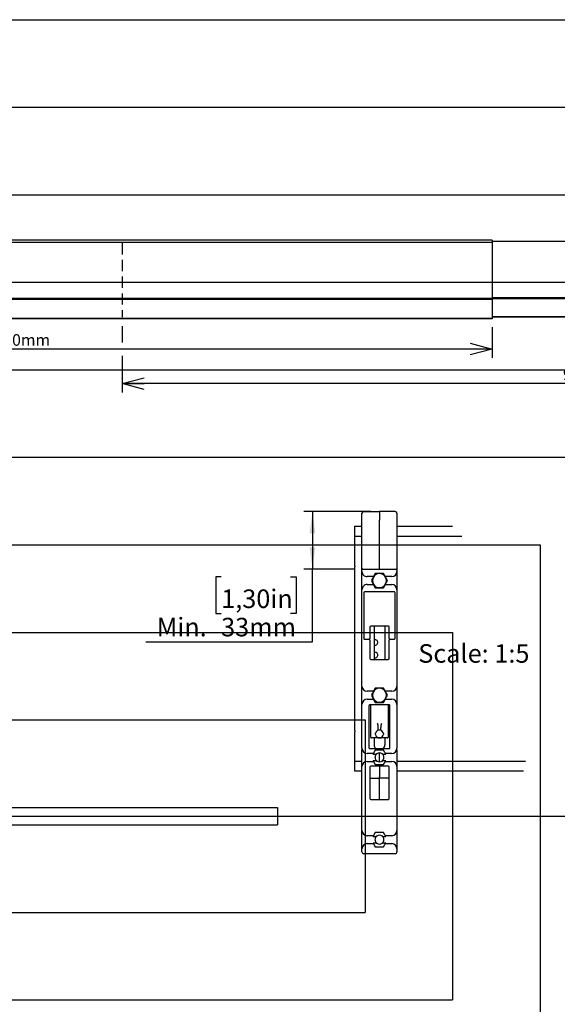
# Model space of a CAD drawing. Extents: x 0 to 2970, y 0 to 2100.
# Drawn here: x 1635 to 2250, y 835 to 1960 of the extents above; entities that cross this region are included whole.
import ezdxf

# ---------------------------------------------------------------- set-up
doc = ezdxf.new("R2010")
doc.units = 0
doc.header["$LTSCALE"] = 10
doc.linetypes.add('HIDDEN', pattern=[1.905, 1.27, -0.635])
doc.layers.get('0').update_dxf_attribs({"linetype": 'CONTINUOUS'})
doc.layers.add('DOLD_REFERENS_RAM___LINJER', color=1, linetype='CONTINUOUS')
doc.layers.add('LJUSGRÅ', color=9, linetype='CONTINUOUS')
doc.styles.add('SLDTEXTSTYLE0', font='TXT', dxfattribs={"width": 0.7})
doc.dimstyles.new('SLDDIMSTYLE3', dxfattribs={"dimtxt": 15.875, "dimasz": 25, "dimexe": 0, "dimexo": 0.0625, "dimgap": 3.96875, "dimtad": 0, "dimtih": 1, "dimtoh": 1, "dimdec": 0, "dimrnd": 1e-09, "dimzin": 12, "dimtxsty": 'SLDTEXTSTYLE0', "dimblk1": 'OPEN30', "dimblk2": 'OPEN30', "dimsah": 1, "dimcen": 0.09, "dimazin": 3, "dimtfac": 1, "dimtofl": 0, "dimtmove": 0, "dimatfit": 3, "dimtolj": 1, "dimtzin": 12})
doc.dimstyles.new('SLDDIMSTYLE4', dxfattribs={"dimtxt": 25.4, "dimasz": 25, "dimexe": 0, "dimexo": 0.0625, "dimgap": 6.35, "dimtad": 0, "dimtih": 1, "dimtoh": 1, "dimdec": 0, "dimlfac": 0.5, "dimrnd": 1e-09, "dimzin": 12, "dimtxsty": 'SLDTEXTSTYLE0', "dimsah": 1, "dimcen": 0.09, "dimazin": 3, "dimtfac": 1, "dimtofl": 0, "dimtmove": 0, "dimatfit": 3, "dimtolj": 1, "dimtzin": 12})

# ---------------------------------------------------------------- blocks, each defined once
blk = doc.blocks.new('_OPEN30')
at = {"color": 0, "linetype": 'BYBLOCK'}
for p, q in [((-1, 0.267949), (0, 0)), ((0, 0), (-1, -0.267949)), ((0, 0), (-1, 0))]:
    blk.add_line(p, q, dxfattribs=at)
blk = doc.blocks.new('_D_5')
at = {"color": 7, "linetype": 'CONTINUOUS'}
for p, q in [((1752.5, 1610), (1752.5, 1591.3)), ((2682.5, 1610.5), (2682.5, 1534.2)), ((1752.5, 1576), (1752.5, 1534.2)), ((2682.5, 1544.2), (1752.5, 1544.2))]:
    blk.add_line(p, q, dxfattribs=at)
at = {"color": 7, "linetype": 'CONTINUOUS', "xscale": 25, "yscale": 25, "rotation": 180.0000000000004}
blk.add_blockref('_OPEN30', (1752.5, 1544.2), dxfattribs=at)
at = {"color": 7, "linetype": 'CONTINUOUS', "xscale": 25, "yscale": 25}
blk.add_blockref('_OPEN30', (2682.5, 1544.2), dxfattribs=at)
at = {"color": 7, "linetype": 'CONTINUOUS', "insert": (2256.1, 1561.3), "char_height": 13.23, "attachment_point": 1, "style": 'SLDTEXTSTYLE0'}
blk.add_mtext('930mm', dxfattribs=at)
blk = doc.blocks.new('_D_10')
at = {"color": 7, "linetype": 'CONTINUOUS'}
for p, q in [((1245.2, 1608.8), (1245.2, 1573.6)), ((2175.2, 1608.8), (2175.2, 1573.6)), ((2175.2, 1583.6), (1245.2, 1583.6))]:
    blk.add_line(p, q, dxfattribs=at)
at = {"color": 7, "linetype": 'CONTINUOUS', "xscale": 25, "yscale": 25}
for p, rotation in [((1245.2, 1583.6, -37), 179.9999999999998), ((2175.2, 1583.6, -37), 359.9999999999998)]:
    blk.add_blockref('_OPEN30', p, dxfattribs=dict(at, rotation=rotation))
at = {"color": 7, "linetype": 'CONTINUOUS', "insert": (1606.8, 1600.7), "char_height": 13.23, "attachment_point": 1, "style": 'SLDTEXTSTYLE0'}
blk.add_mtext('930mm', dxfattribs=at)
blk = doc.blocks.new('_D_22')
at = {"color": 7, "linetype": 'CONTINUOUS'}
for p, q in [((2036.5, 1398.2), (1959.9, 1398.2)), ((1969.9, 1398.2), (1969.9, 1332.1)), ((2017.5, 1332.1), (1959.9, 1332.1)), ((1969.9, 1249.3), (1969.9, 1332.1)), ((1865.7, 1323.3), (1859.5, 1323.3)), ((1859.5, 1323.3), (1859.5, 1281.7)), ((1945, 1323.3), (1951.2, 1323.3)), ((1951.2, 1323.3), (1951.2, 1281.7)), ((1859.5, 1281.7), (1865.7, 1281.7)), ((1951.2, 1281.7), (1945, 1281.7)), ((1779.7, 1249.3), (1969.9, 1249.3))]:
    blk.add_line(p, q, dxfattribs=at)
for points in [[(1969.9, 1398.2), (1966.8, 1373.2), (1973, 1373.2)], [(1969.9, 1332.1), (1973, 1357.1), (1966.8, 1357.1)]]:
    blk.add_solid(points, dxfattribs=at)
at = {"color": 7, "linetype": 'CONTINUOUS', "char_height": 21.17, "attachment_point": 1, "style": 'SLDTEXTSTYLE0'}
for s, insert in [('1,30in', (1865.7, 1309)), ('Min.', (1792.1, 1276.6)), ('33mm', (1865.6, 1276.6))]:
    blk.add_mtext(s, dxfattribs=dict(at, insert=insert))

msp = doc.modelspace()

# ---------------------------------------------------------------- linework, layer by layer
at = {"color": 7, "linetype": 'CONTINUOUS'}
for p, q in [((2175.162161, 1708.246454), (1269.162161, 1708.246454)), ((2175.162161, 1708.246454), (2175.162161, 1705.446454)), ((2658.549581, 1706.496454), (2175.162161, 1706.496454)), ((2175.162161, 1705.446454), (2175.162161, 1641.492039)), ((2175.162161, 1641.492039), (1245.162161, 1641.492039)), ((2175.162161, 1640.219247), (1245.162161, 1640.219247)), ((2175.162161, 1641.492039), (2175.162161, 1640.219247)), ((2175.162161, 1640.219247), (2175.162161, 1618.773662)), ((2589.239326, 1619.996454), (2175.162161, 1619.996454)), ((2175.162161, 1618.773662), (1336.546488, 1618.773662)), ((2175.162161, 1618.246454), (1337.665534, 1618.246454)), ((2175.162161, 1618.773662), (2175.162161, 1618.246454)), ((2026.468014, 1329.528584), (2026.468014, 1331.128581)), ((2026.468014, 1308.728575), (2026.468014, 1329.528584)), ((2027.468061, 1332.128583), (2065.468048, 1332.128583)), ((2066.468095, 1331.128581), (2066.468095, 1329.528584)), ((2066.468095, 1329.528584), (2066.468095, 1308.728575)), ((2039.597606, 1323.628574), (2032.368039, 1323.628574)), ((2039.197182, 1322.935148), (2039.42821, 1322.935148)), ((2041.733717, 1327.328577), (2040.174937, 1324.628576)), ((2051.202273, 1327.328577), (2041.733717, 1327.328577)), ((2046.467995, 1327.128573), (2041.849231, 1327.128573)), ((2051.086878, 1327.128573), (2046.467995, 1327.128573)), ((2052.761173, 1324.628576), (2051.202273, 1327.328577)), ((2060.56807, 1323.628574), (2053.338503, 1323.628574)), ((2053.5079, 1322.935148), (2053.738808, 1322.935148)), ((2026.468014, 1198.628577), (2026.468014, 1308.728575)), ((2028.467988, 1305.128573), (2028.467988, 1253.12858)), ((2063.468074, 1306.128575), (2029.468035, 1306.128575)), ((2032.368039, 1314.628585), (2039.597606, 1314.628585)), ((2039.42821, 1315.322011), (2039.197182, 1315.322011)), ((2040.174937, 1313.628583), (2041.733717, 1310.928582)), ((2041.733717, 1310.928582), (2051.202273, 1310.928582)), ((2041.849231, 1311.128585), (2046.467995, 1311.128585)), ((2046.467995, 1311.128585), (2051.086878, 1311.128585)), ((2051.202273, 1310.928582), (2052.761173, 1313.628583)), ((2053.338503, 1314.628585), (2060.56807, 1314.628585)), ((2053.738808, 1315.322011), (2053.5079, 1315.322011)), ((2064.468002, 1253.12858), (2064.468002, 1305.128573)), ((2066.468095, 1308.728575), (2066.468095, 1198.628577)), ((2035.468077, 1266.128576), (2035.468077, 1253.12858)), ((2056.467985, 1267.128578), (2036.468005, 1267.128578)), ((2057.468032, 1253.12858), (2057.468032, 1266.128576)), ((2029.468035, 1252.128578), (2034.46803, 1252.128578)), ((2035.468077, 1251.128576), (2035.468077, 1253.12858)), ((2035.468077, 1251.128576), (2035.468077, 1230.128578)), ((2057.468032, 1253.12858), (2057.468032, 1251.128576)), ((2057.468032, 1230.128578), (2057.468032, 1251.128576)), ((2058.468079, 1252.128578), (2063.468074, 1252.128578)), ((2036.468005, 1229.128576), (2056.467985, 1229.128576)), ((2026.468014, 1198.383509), (2026.468014, 1198.628577)), ((2026.468014, 1177.628578), (2026.468014, 1197.313177)), ((2039.597606, 1192.628576), (2032.468056, 1192.628576)), ((2041.733717, 1196.328579), (2040.174937, 1193.628578)), ((2051.202273, 1196.328579), (2041.733717, 1196.328579)), ((2046.467995, 1196.12858), (2041.849231, 1196.12858)), ((2051.086878, 1196.12858), (2046.467995, 1196.12858)), ((2052.761173, 1193.628578), (2051.202273, 1196.328579)), ((2060.468053, 1192.628576), (2053.338503, 1192.628576)), ((2066.466545, 1198.280177), (2066.468095, 1198.383509)), ((2066.468095, 1198.628577), (2066.468095, 1198.383509)), ((2066.468095, 1197.313177), (2066.468095, 1177.628578)), ((2032.468056, 1183.628577), (2039.597606, 1183.628577)), ((2039.197182, 1191.935151), (2039.42821, 1191.935151)), ((2039.42821, 1184.322006), (2039.197182, 1184.322006)), ((2040.174937, 1182.628578), (2041.733717, 1179.928577)), ((2051.202273, 1179.928577), (2052.761173, 1182.628578)), ((2053.338503, 1183.628577), (2060.468053, 1183.628577)), ((2053.5079, 1191.935151), (2053.738808, 1191.935151)), ((2053.738808, 1184.322006), (2053.5079, 1184.322006)), ((2026.468014, 1127.628579), (2026.468014, 1177.628578)), ((2034.46803, 1176.128578), (2034.46803, 1128.128578)), ((2057.468032, 1177.128578), (2035.468077, 1177.128578)), ((2036.468005, 1148.242417), (2036.468005, 1176.128578)), ((2041.733717, 1179.928577), (2051.202273, 1179.928577)), ((2041.849231, 1180.128577), (2046.467995, 1180.128577)), ((2046.467995, 1180.128577), (2051.086878, 1180.128577)), ((2056.467985, 1176.128578), (2056.467985, 1148.242417)), ((2058.468079, 1128.128578), (2058.468079, 1176.128578)), ((2066.468095, 1177.628578), (2066.468095, 1127.628579)), ((2036.468005, 1140.328578), (2036.468005, 1148.242417)), ((2044.968104, 1148.071219), (2044.968104, 1151.289796)), ((2047.968006, 1148.071219), (2047.968006, 1151.289796)), ((2056.467985, 1148.242417), (2056.467985, 1140.328578)), ((2043.639635, 1139.328578), (2037.468051, 1139.328578)), ((2046.467995, 1139.328578), (2043.639635, 1139.328578)), ((2049.296474, 1139.328578), (2046.467995, 1139.328578)), ((2055.468058, 1139.328578), (2049.296474, 1139.328578)), ((2026.468014, 1127.48813), (2026.468014, 1127.628579)), ((2026.468014, 1109.128578), (2026.468014, 1125.811719)), ((2026.468014, 1125.811719), (2026.468014, 1125.774192)), ((2035.468077, 1127.128578), (2057.468032, 1127.128578)), ((2041.733717, 1125.328579), (2040.174937, 1122.628578)), ((2051.202273, 1125.328579), (2041.733717, 1125.328579)), ((2052.761173, 1122.628578), (2051.202273, 1125.328579)), ((2066.468095, 1127.628579), (2066.468095, 1127.48813)), ((2066.468095, 1125.811719), (2066.468095, 1109.128578)), ((2066.468095, 1125.774192), (2066.468095, 1125.811719)), ((2039.597606, 1121.628578), (2032.468056, 1121.628578)), ((2039.197182, 1120.935152), (2042.522883, 1120.935152)), ((2050.413226, 1120.935152), (2053.738808, 1120.935152)), ((2060.468053, 1121.628578), (2053.338503, 1121.628578)), ((2026.468014, 1109.128578), (2026.468014, 1109.129614)), ((2026.473855, 1106.922558), (2026.468014, 1106.645311)), ((2026.468014, 1106.628577), (2026.468014, 1106.645311)), ((2026.468014, 1033.628574), (2026.468014, 1106.628577)), ((2032.468056, 1112.628578), (2039.597606, 1112.628578)), ((2035.468077, 1106.12858), (2035.468077, 1070.128581)), ((2056.467985, 1107.128578), (2036.468005, 1107.128578)), ((2042.522883, 1113.322004), (2039.197182, 1113.322004)), ((2040.174937, 1111.62858), (2041.733717, 1108.928579)), ((2041.733717, 1108.928579), (2051.202273, 1108.928579)), ((2053.738808, 1113.322004), (2050.413226, 1113.322004)), ((2051.202273, 1108.928579), (2052.761173, 1111.62858)), ((2053.338503, 1112.628578), (2060.468053, 1112.628578)), ((2057.468032, 1070.128581), (2057.468032, 1106.12858)), ((2066.468095, 1106.645311), (2066.462254, 1106.922558)), ((2066.468095, 1109.129614), (2066.468095, 1109.128578)), ((2066.468095, 1106.645311), (2066.468095, 1106.628577)), ((2066.468095, 1106.628577), (2066.468095, 1033.628574)), ((2036.468005, 1069.128579), (2056.467985, 1069.128579)), ((2026.468014, 1012.628584), (2026.468014, 1033.628574)), ((2039.597606, 1027.628577), (2032.468056, 1027.628577)), ((2039.197182, 1026.935152), (2042.522883, 1026.935152)), ((2041.733717, 1031.32858), (2040.174937, 1028.628579)), ((2051.202273, 1031.32858), (2041.733717, 1031.32858)), ((2050.413226, 1026.935152), (2053.738808, 1026.935152)), ((2052.761173, 1028.628579), (2051.202273, 1031.32858)), ((2060.468053, 1027.628577), (2053.338503, 1027.628577)), ((2066.468095, 1033.628574), (2066.468095, 1012.628584)), ((2026.468014, 1009.128584), (2026.468014, 1012.628584)), ((2032.468056, 1018.628581), (2039.597606, 1018.628581)), ((2042.522883, 1019.322007), (2039.197182, 1019.322007)), ((2040.174937, 1017.628579), (2041.733717, 1014.928578)), ((2041.733717, 1014.928578), (2051.202273, 1014.928578)), ((2053.738808, 1019.322007), (2050.413226, 1019.322007)), ((2051.202273, 1014.928578), (2052.761173, 1017.628579)), ((2053.338503, 1018.628581), (2060.468053, 1018.628581)), ((2066.468095, 1012.628584), (2066.468095, 1009.128584)), ((2064.468002, 1007.12858), (2028.467988, 1007.12858))]:
    msp.add_line(p, q, dxfattribs=at)
at = {"color": 8, "linetype": 'CONTINUOUS'}
for p, q in [((2175.162161, 1705.446454), (1269.162161, 1705.446454)), ((2682.549581, 1642.216913), (2175.162161, 1642.216913)), ((2682.549581, 1640.94412), (2175.162161, 1640.94412)), ((2590.358371, 1620.523662), (2175.162161, 1620.523662))]:
    msp.add_line(p, q, dxfattribs=at)
at = {"color": 9, "linetype": 'HIDDEN'}
msp.add_line((1752.549581, 1704.496454), (1752.549581, 1619.996454), dxfattribs=at)
at = {"color": 7, "linetype": 'CONTINUOUS', "flags": 128}
for points in [[(2037.230467, 1319.128572), (2037.790036, 1318.159326), (2038.653468, 1316.663845), (2039.53979, 1315.128579)], [(2039.197182, 1322.935148), (2039.417004, 1323.315828), (2039.552068, 1323.549702), (2039.597606, 1323.628574)], [(2041.849231, 1327.128573), (2040.717816, 1325.168862), (2039.53979, 1323.12858)], [(2040.174937, 1324.628576), (2040.074682, 1324.454932), (2039.977407, 1324.286564), (2039.886212, 1324.128582), (2039.803838, 1323.985784), (2039.73267, 1323.862537), (2039.674973, 1323.76255), (2039.632415, 1323.688879), (2039.606308, 1323.643773), (2039.597606, 1323.628574)], [(2053.396201, 1323.12858), (2052.521324, 1324.643954), (2051.646447, 1326.159327), (2051.086878, 1327.128573)], [(2053.338503, 1323.628574), (2053.327417, 1323.647796), (2053.294515, 1323.704704), (2053.241228, 1323.797106), (2053.169464, 1323.921471), (2053.081965, 1324.073001), (2052.982067, 1324.245899), (2052.873825, 1324.43349), (2052.761173, 1324.628576)], [(2053.338503, 1323.628574), (2053.384041, 1323.549702), (2053.519105, 1323.315828), (2053.738808, 1322.935148)], [(2055.705642, 1319.128572), (2054.867243, 1320.580794), (2054.005241, 1322.073742), (2053.396201, 1323.12858)], [(2053.396201, 1315.128579), (2053.560352, 1315.412848), (2054.634666, 1317.273645), (2055.705642, 1319.128572)], [(2039.597606, 1314.628585), (2039.552068, 1314.707457), (2039.417004, 1314.941331), (2039.197182, 1315.322011)], [(2039.53979, 1315.128579), (2040.14883, 1314.073755), (2041.002726, 1312.594785), (2041.849231, 1311.128585)], [(2039.597606, 1314.628585), (2039.608693, 1314.609363), (2039.641475, 1314.552455), (2039.694881, 1314.460053), (2039.766645, 1314.335688), (2039.854144, 1314.184143), (2039.954042, 1314.01126), (2040.062284, 1313.823669), (2040.174937, 1313.628583)], [(2051.086878, 1311.128585), (2052.218294, 1313.088297), (2053.396201, 1315.128579)], [(2052.761173, 1313.628583), (2052.873825, 1313.823669), (2052.982067, 1314.01126), (2053.081965, 1314.184143), (2053.169464, 1314.335688), (2053.241228, 1314.460053), (2053.294515, 1314.552455), (2053.327417, 1314.609363), (2053.338503, 1314.628585)], [(2053.738808, 1315.322011), (2053.519105, 1314.941331), (2053.384041, 1314.707457), (2053.338503, 1314.628585)], [(2039.197182, 1191.935151), (2039.417004, 1192.315823), (2039.552068, 1192.549697), (2039.597606, 1192.628576)], [(2041.849231, 1196.12858), (2040.717816, 1194.168865), (2039.53979, 1192.128579)], [(2040.174937, 1193.628578), (2040.074682, 1193.454931), (2039.977407, 1193.286559), (2039.886212, 1193.128577), (2039.803838, 1192.985791), (2039.73267, 1192.862532), (2039.674973, 1192.762553), (2039.632415, 1192.688885), (2039.606308, 1192.643772), (2039.597606, 1192.628576)], [(2053.396201, 1192.128579), (2052.521324, 1193.643953), (2051.646447, 1195.159322), (2051.086878, 1196.12858)], [(2053.338503, 1192.628576), (2053.327417, 1192.647791), (2053.294515, 1192.704699), (2053.241228, 1192.797108), (2053.169464, 1192.92147), (2053.081965, 1193.073007), (2052.982067, 1193.245894), (2052.873825, 1193.433489), (2052.761173, 1193.628578)], [(2053.338503, 1192.628576), (2053.384041, 1192.549697), (2053.519105, 1192.315823), (2053.738808, 1191.935151)], [(2037.230467, 1188.128578), (2037.790036, 1187.159325), (2038.653468, 1185.663841), (2039.53979, 1184.128578)], [(2039.597606, 1183.628577), (2039.552068, 1183.70746), (2039.417004, 1183.941333), (2039.197182, 1184.322006)], [(2039.53979, 1184.128578), (2040.14883, 1183.073747), (2041.002726, 1181.594792), (2041.849231, 1180.128577)], [(2051.086878, 1180.128577), (2052.218294, 1182.088292), (2053.396201, 1184.128578)], [(2052.761173, 1182.628578), (2052.873825, 1182.823668), (2052.982067, 1183.011263), (2053.081965, 1183.18415), (2053.169464, 1183.335683), (2053.241228, 1183.460048), (2053.294515, 1183.552458), (2053.327417, 1183.609362), (2053.338503, 1183.628577)], [(2053.738808, 1184.322006), (2053.519105, 1183.941333), (2053.384041, 1183.70746), (2053.338503, 1183.628577)], [(2055.705642, 1188.128578), (2054.867243, 1189.580797), (2054.005241, 1191.073748), (2053.396201, 1192.128579)], [(2053.396201, 1184.128578), (2053.560352, 1184.412855), (2054.634666, 1186.273645), (2055.705642, 1188.128578)], [(2039.197182, 1120.935152), (2039.417004, 1121.315823), (2039.552068, 1121.549698), (2039.597606, 1121.628578)], [(2040.174937, 1122.628578), (2040.074682, 1122.454929), (2039.977407, 1122.286557), (2039.886212, 1122.128579), (2039.803838, 1121.98579), (2039.73267, 1121.862533), (2039.674973, 1121.762552), (2039.632415, 1121.688885), (2039.606308, 1121.643769), (2039.597606, 1121.628578)], [(2053.338503, 1121.628578), (2053.327417, 1121.647793), (2053.294515, 1121.704698), (2053.241228, 1121.797108), (2053.169464, 1121.921471), (2053.081965, 1122.073009), (2052.982067, 1122.245896), (2052.873825, 1122.433488), (2052.761173, 1122.628578)], [(2053.338503, 1121.628578), (2053.384041, 1121.549698), (2053.519105, 1121.315823), (2053.738808, 1120.935152)], [(2039.597606, 1112.628578), (2039.552068, 1112.707457), (2039.417004, 1112.941335), (2039.197182, 1113.322004)], [(2039.597606, 1112.628578), (2039.606308, 1112.613386), (2039.632415, 1112.568269), (2039.674973, 1112.494602), (2039.73267, 1112.394622), (2039.803838, 1112.271367), (2039.886212, 1112.128577), (2039.977407, 1111.970599), (2040.074682, 1111.802227), (2040.174937, 1111.62858)], [(2052.761173, 1111.62858), (2052.873825, 1111.823669), (2052.982067, 1112.01126), (2053.081965, 1112.184147), (2053.169464, 1112.335685), (2053.241228, 1112.460046), (2053.294515, 1112.552459), (2053.327417, 1112.609363), (2053.338503, 1112.628578)], [(2053.738808, 1113.322004), (2053.519105, 1112.941335), (2053.384041, 1112.707457), (2053.338503, 1112.628578)], [(2039.197182, 1026.935152), (2039.417004, 1027.315824), (2039.552068, 1027.549698), (2039.597606, 1027.628577)], [(2040.174937, 1028.628579), (2040.062284, 1028.433486), (2039.954042, 1028.245895), (2039.854144, 1028.073004), (2039.766645, 1027.921474), (2039.694881, 1027.797109), (2039.641475, 1027.7047), (2039.608693, 1027.647792), (2039.597606, 1027.628577)], [(2053.338503, 1027.628577), (2053.327417, 1027.647792), (2053.294515, 1027.7047), (2053.241228, 1027.797109), (2053.169464, 1027.921474), (2053.081965, 1028.073004), (2052.982067, 1028.245895), (2052.873825, 1028.433486), (2052.761173, 1028.628579)], [(2053.338503, 1027.628577), (2053.384041, 1027.549698), (2053.519105, 1027.315824), (2053.738808, 1026.935152)], [(2039.597606, 1018.628581), (2039.552068, 1018.707453), (2039.417004, 1018.941327), (2039.197182, 1019.322007)], [(2039.597606, 1018.628581), (2039.606308, 1018.613382), (2039.632415, 1018.568276), (2039.674973, 1018.494605), (2039.73267, 1018.394618), (2039.803838, 1018.271371), (2039.886212, 1018.128573), (2039.977407, 1017.970606), (2040.074682, 1017.802222), (2040.174937, 1017.628579)], [(2052.761173, 1017.628579), (2052.873825, 1017.823665), (2052.982067, 1018.011256), (2053.081965, 1018.184154), (2053.169464, 1018.335684), (2053.241228, 1018.460049), (2053.294515, 1018.552451), (2053.327417, 1018.609359), (2053.338503, 1018.628581)], [(2053.738808, 1019.322007), (2053.519105, 1018.941327), (2053.384041, 1018.707453), (2053.338503, 1018.628581)]]:
    msp.add_lwpolyline(points, dxfattribs=at)
at = {"color": 7, "linetype": 'CONTINUOUS'}
for centre, radius, start, end in [((2027.468028, 1331.12857), 1.000014, 89.998106226, 179.999332515), ((2032.368001, 1329.52856), 5.899987, 179.999769129, 270.000375578), ((2060.567987, 1329.528682), 5.900108, 270.000805629, 359.999049664), ((2065.468081, 1331.12857), 1.000014, 0.000667485, 90.001893774), ((2046.468781, 1319.128579), 8.000683, 150.002818103, 209.997181897), ((2046.468093, 1319.128392), 8.000181, 90.000704636, 149.999194888), ((2046.468119, 1319.128777), 7.999796, 29.999211948, 90.000888527), ((2046.468099, 1319.128579), 7.999912, 329.999631758, 30.000368242), ((2032.368001, 1308.728598), 5.899987, 89.999624422, 180.000230871), ((2029.468002, 1305.128562), 1.000014, 89.998106226, 179.999332515), ((2046.468093, 1319.128767), 8.000181, 210.000805112, 269.999295364), ((2046.468119, 1319.128381), 7.999796, 269.999111473, 330.000788052), ((2060.567987, 1308.728477), 5.900108, 0.000950336, 89.999194371), ((2063.467988, 1305.128562), 1.000014, 0.000667613, 89.995063369), ((2036.468078, 1266.128577), 1.000001, 90.004207849, 180.000061169), ((2056.468031, 1266.128577), 1.000001, 359.999938764, 90.002622494), ((2029.468002, 1253.128591), 1.000014, 180.000667485, 270.001893774), ((2034.468076, 1251.128577), 1.000001, 359.999938764, 90.002622494), ((2058.468033, 1251.128577), 1.000001, 89.997377506, 180.000061236), ((2063.467988, 1253.128591), 1.000014, 270.004936631, 359.999332387), ((2036.468091, 1230.128589), 1.000014, 180.000667613, 269.995063369), ((2056.468019, 1230.128589), 1.000014, 269.998106226, 359.999332515), ((2032.468156, 1198.628718), 6.000142, 180.001346858, 269.999044454), ((2046.468102, 1188.128392), 8.000188, 90.000764189, 149.999227759), ((2046.468111, 1188.128777), 7.999803, 29.999179076, 90.000828976), ((2060.467923, 1198.628749), 6.000172, 270.001244427, 359.998364262), ((2032.46815, 1177.62844), 6.000136, 90.000899614, 179.998691287), ((2046.468781, 1188.128578), 8.000683, 150.002818103, 209.997181897), ((2046.468102, 1188.128765), 8.000188, 210.000772241, 269.999235811), ((1752.844957, 1017.410565), 331.44458, 29.899392663, 30.09900025), ((2046.468111, 1188.12838), 7.999803, 269.999171024, 330.000820924), ((2046.468099, 1188.128578), 7.999912, 329.999631759, 30.000368241), ((2060.46793, 1177.628411), 6.000165, 0.001586868, 89.99882223), ((2035.468038, 1176.128571), 1.000007, 89.997741866, 179.999590154), ((2035.467997, 1176.128571), 1.000007, 0.000409944, 89.995427759), ((2057.467993, 1176.128571), 1.000007, 89.997741866, 179.999590154), ((2057.468072, 1176.128571), 1.000007, 0.000409846, 90.002258134), ((2046.468055, 1143.828513), 4.500065, 18.298203474, 161.701796526), ((2054.292769, 1166.28742), 14.700903, 225.386706045, 226.522413271), ((2036.254717, 1151.936039), 8.737319, 355.758326899, 24.936450563), ((2055.375306, 1152.174512), 7.459948, 152.494178068, 186.81104447), ((2037.915474, 1167.039952), 15.747799, 313.515338129, 314.575542555), ((2037.46801, 1140.328584), 1.000006, 180.000372117, 270.002349224), ((2046.468055, 1143.828628), 4.50005, 187.531415248, 352.468584752), ((2055.468183, 1140.328381), 0.999802, 269.992820688, 0.011288248), ((2032.468156, 1127.62872), 6.000142, 180.001346858, 269.999044454), ((2035.468038, 1128.128585), 1.000007, 180.000409846, 270.002258134), ((2057.468072, 1128.128585), 1.000007, 269.997741866, 359.999590154), ((2060.467923, 1127.62875), 6.000172, 270.001244427, 359.998364262), ((2046.468055, 1117.128564), 5.100014, 54.220093919, 125.779906081), ((2028.41845, 1109.118693), 1.950461, 179.709607178, 202.942020129), ((2032.468156, 1106.628436), 6.000142, 90.000955546, 179.998653142), ((2028.492599, 1109.133538), 2.024589, 180.111055171, 202.510938727), ((2036.468084, 1106.128571), 1.000007, 90.004572242, 179.999483334), ((2046.468055, 1117.128601), 5.100022, 234.220158745, 305.779841255), ((2056.468025, 1106.128571), 1.000007, 0.000516569, 90.002258133), ((2060.467923, 1106.628406), 6.000172, 0.001635738, 89.998755573), ((2064.466533, 1109.129108), 2.001563, 336.919337522, 359.984842636), ((2064.473433, 1109.127659), 1.994663, 336.887559955, 0.056155779), ((2036.468078, 1070.12858), 1.000001, 179.999938831, 269.99579215), ((2056.468031, 1070.12858), 1.000001, 269.997377506, 0.000061236), ((2032.468162, 1033.628725), 6.000148, 180.001438365, 269.998988521), ((2046.468055, 1023.128574), 5.100006, 54.220029093, 125.779970907), ((2060.467923, 1033.628749), 6.000172, 270.001244428, 359.998328687), ((2032.468162, 1012.628433), 6.000148, 90.001011479, 179.998561635), ((2046.468055, 1023.128545), 5.099974, 234.219769788, 305.780230212), ((2060.467923, 1012.628409), 6.000172, 0.001671313, 89.998755572), ((2028.468016, 1009.128582), 2.000002, 179.999938726, 269.999207496), ((2064.468093, 1009.128582), 2.000002, 269.997377506, 0.000061236)]:
    msp.add_arc(centre, radius, start, end, dxfattribs=at)
for points, knots in [([(2039.53979, 1323.12858), (2039.485114, 1323.033817), (2039.072506, 1322.318694), (2038.302514, 1320.985485), (2037.587442, 1319.746895), (2037.230467, 1319.128572)], [0, 0, 0, 0, 0.071060799, 0.5362586893, 1, 1, 1, 1]), ([(2026.468014, 1198.383509), (2026.477007, 1198.111499), (2026.488808, 1197.754556), (2026.472011, 1197.398014), (2026.468014, 1197.313177)], [0, 0, 0, 0, 0.7620556048, 1, 1, 1, 1]), ([(2066.466545, 1197.367216), (2066.46269, 1197.469237), (2066.453404, 1197.714941), (2066.460041, 1197.96076), (2066.463923, 1198.104511)], [0, 0, 0, 0, 0.4152164807, 1, 1, 1, 1]), ([(2039.53979, 1192.128579), (2039.485114, 1192.033819), (2039.072497, 1191.318701), (2038.30252, 1189.985485), (2037.587444, 1188.746899), (2037.230467, 1188.128578)], [0, 0, 0, 0, 0.0710595011, 0.5362594383, 1, 1, 1, 1]), ([(2042.006826, 1143.238808), (2042.002762, 1143.271255), (2041.968932, 1143.541353), (2041.957378, 1144.007291), (2042.025944, 1144.649026), (2042.137183, 1145.037558), (2042.195534, 1145.241366)], [0, 0, 0, 0, 0.0484005937, 0.4028929322, 0.6867832352, 1, 1, 1, 1]), ([(2050.740575, 1145.241366), (2050.798915, 1145.037559), (2050.910132, 1144.649029), (2050.978862, 1144.007278), (2050.966781, 1143.541392), (2050.933305, 1143.271256), (2050.929283, 1143.238808)], [0, 0, 0, 0, 0.3132184213, 0.5971102257, 0.9516061906, 1, 1, 1, 1]), ([(2026.468014, 1127.48813), (2026.474979, 1127.179179), (2026.485736, 1126.702004), (2026.533208, 1126.138603), (2026.484067, 1125.892211), (2026.468014, 1125.811719)], [0, 0, 0, 0, 0.5528872217, 0.8539361414, 1, 1, 1, 1]), ([(2066.468095, 1125.811719), (2066.452367, 1125.892251), (2066.390829, 1126.207348), (2066.458159, 1126.771214), (2066.464775, 1127.248596), (2066.468095, 1127.48813)], [0, 0, 0, 0, 0.1460697929, 0.5715272417, 1, 1, 1, 1]), ([(2043.486213, 1121.266047), (2043.317632, 1121.134937), (2042.962745, 1120.858932), (2042.479031, 1120.333379), (2041.98263, 1119.61879), (2041.569239, 1118.68892), (2041.350867, 1117.604852), (2041.363616, 1116.793655), (2041.481598, 1115.968195), (2041.749554, 1115.060403), (2042.424902, 1113.891696), (2043.130338, 1113.29309), (2043.486213, 1112.991108)], [0, 0, 0, 0, 0.0664247653, 0.1398336777, 0.2214033785, 0.336576033, 0.4540182948, 0.5630994194, 0.5872193721, 0.7136662595, 0.855551707, 1, 1, 1, 1]), ([(2043.486213, 1121.266047), (2043.308633, 1121.158854), (2043.009429, 1120.978244), (2042.663501, 1120.947606), (2042.522883, 1120.935152)], [0, 0, 0, 0, 0.5935058165, 1, 1, 1, 1]), ([(2050.413226, 1120.935152), (2050.242509, 1120.95311), (2049.896202, 1120.989539), (2049.600053, 1121.173018), (2049.449896, 1121.266047)], [0, 0, 0, 0, 0.4929667916, 1, 1, 1, 1]), ([(2049.449896, 1112.991108), (2049.618486, 1113.122211), (2049.97337, 1113.398184), (2050.456931, 1113.923861), (2050.953553, 1114.638282), (2051.366623, 1115.568295), (2051.585429, 1116.652294), (2051.572185, 1117.463469), (2051.454729, 1118.288996), (2051.186455, 1119.196739), (2050.511235, 1120.365464), (2049.80578, 1120.964067), (2049.449896, 1121.266047)], [0, 0, 0, 0, 0.0664251372, 0.1398261554, 0.2214033524, 0.3365716194, 0.4540167923, 0.5630987222, 0.5872170607, 0.7136646562, 0.8555508982, 1, 1, 1, 1]), ([(2026.644682, 1108.513336), (2026.643909, 1108.499106), (2026.639956, 1108.426336), (2026.61814, 1108.246255), (2026.576077, 1107.938409), (2026.517859, 1107.492009), (2026.470901, 1107.121629), (2026.475735, 1106.893677), (2026.476359, 1106.864258)], [0, 0, 0, 0, 0.0257711357, 0.1317981293, 0.3278436785, 0.5877304781, 0.9467929999, 1, 1, 1, 1]), ([(2042.522883, 1113.322004), (2042.679043, 1113.305498), (2043.002717, 1113.271288), (2043.316212, 1113.110475), (2043.469672, 1113.002723), (2043.486213, 1112.991108)], [0, 0, 0, 0, 0.4540702324, 0.9411546781, 1, 1, 1, 1]), ([(2049.449896, 1112.991108), (2049.59472, 1113.081298), (2049.89025, 1113.265339), (2050.236603, 1113.302866), (2050.413226, 1113.322004)], [0, 0, 0, 0, 0.4900485614, 1, 1, 1, 1]), ([(2066.459154, 1106.982949), (2066.459156, 1106.985176), (2066.459253, 1107.176803), (2066.415947, 1107.507608), (2066.359649, 1107.942197), (2066.317573, 1108.249437), (2066.295907, 1108.428368), (2066.292107, 1108.499739), (2066.291546, 1108.510281)], [0, 0, 0, 0, 0.0043460354, 0.3740461381, 0.6484717223, 0.8604982516, 0.9793955675, 1, 1, 1, 1]), ([(2043.486213, 1027.266047), (2043.317632, 1027.134938), (2042.962744, 1026.858936), (2042.47903, 1026.33338), (2041.982631, 1025.618788), (2041.56924, 1024.688919), (2041.350867, 1023.604853), (2041.363615, 1022.79366), (2041.481599, 1021.968201), (2041.749555, 1021.060409), (2042.424898, 1019.891696), (2043.130337, 1019.293092), (2043.486213, 1018.991112)], [0, 0, 0, 0, 0.0664245425, 0.1398336212, 0.2214036678, 0.3365763615, 0.4540180946, 0.5630992563, 0.5872188344, 0.7136657648, 0.8555519247, 1, 1, 1, 1]), ([(2043.486213, 1027.266047), (2043.308633, 1027.158855), (2043.009428, 1026.978246), (2042.663501, 1026.947607), (2042.522883, 1026.935152)], [0, 0, 0, 0, 0.5935053343, 1, 1, 1, 1]), ([(2050.413226, 1026.935152), (2050.242509, 1026.953109), (2049.896202, 1026.989536), (2049.600053, 1027.173016), (2049.449896, 1027.266047)], [0, 0, 0, 0, 0.4929662183, 1, 1, 1, 1]), ([(2049.449896, 1018.991112), (2049.618485, 1019.122216), (2049.973364, 1019.398191), (2050.456938, 1019.923853), (2050.95355, 1020.638279), (2051.366626, 1021.568294), (2051.585428, 1022.652295), (2051.572186, 1023.46347), (2051.454727, 1024.288995), (2051.186457, 1025.19674), (2050.511235, 1026.365467), (2049.80578, 1026.964068), (2049.449896, 1027.266047)], [0, 0, 0, 0, 0.0664253899, 0.1398252856, 0.2214028097, 0.3365710894, 0.4540174126, 0.5630985811, 0.5872165394, 0.7136648913, 0.855551149, 1, 1, 1, 1]), ([(2042.522883, 1019.322007), (2042.679042, 1019.305499), (2043.002713, 1019.271282), (2043.316218, 1019.110488), (2043.469672, 1019.002727), (2043.486213, 1018.991112)], [0, 0, 0, 0, 0.4540710541, 0.941152587, 1, 1, 1, 1]), ([(2049.449896, 1018.991112), (2049.59472, 1019.081299), (2049.890252, 1019.265337), (2050.236603, 1019.302868), (2050.413226, 1019.322007)], [0, 0, 0, 0, 0.49004737971, 1, 1, 1, 1])]:
    msp.add_open_spline(points, degree=3, knots=knots, dxfattribs=at)
at = {"layer": 'DOLD_REFERENS_RAM___LINJER', "linetype": 'CONTINUOUS'}
msp.add_line((139.999895, 1960), (2829.999895, 1960), dxfattribs=at)
at = {"layer": 'DOLD_REFERENS_RAM___LINJER'}
for p, q in [((239.999895, 1860), (2729.999895, 1860)), ((339.999895, 1760), (2629.999895, 1760)), ((439.999895, 1660), (2529.999895, 1660)), ((539.999895, 1560), (2429.999895, 1560)), ((639.999895, 1460), (2329.999895, 1460)), ((739.999895, 1360), (2229.999895, 1360)), ((2229.999895, 1360), (2229.999895, 739.999956)), ((839.999895, 1260), (2129.999895, 1260)), ((2129.999895, 1260), (2129.999895, 839.999956)), ((939.999895, 1160), (2029.999895, 1160)), ((2029.999895, 1160), (2029.999895, 939.999956)), ((1039.999895, 1060), (1929.999895, 1060)), ((1929.999895, 1060), (1929.999895, 1039.999956)), ((139.999895, 1049.999978), (2829.999895, 1049.999978)), ((1039.999895, 1039.999956), (1929.999895, 1039.999956)), ((939.999895, 939.999956), (2029.999895, 939.999956)), ((839.999895, 839.999956), (2129.999895, 839.999956))]:
    msp.add_line(p, q, dxfattribs=at)
at = {"layer": 'LJUSGRÅ', "linetype": 'CONTINUOUS'}
for p, q in [((2026.468014, 1388.228579), (2026.468014, 1396.071418)), ((2028.450584, 1398.071348), (2046.467995, 1398.228585)), ((2046.467995, 1398.228585), (2046.467995, 1388.228579)), ((2064.485525, 1398.071348), (2046.467995, 1398.228585)), ((2066.468095, 1396.071418), (2066.468095, 1388.228579)), ((2026.468014, 1331.128581), (2026.468014, 1388.228579)), ((2046.467995, 1332.128583), (2046.467995, 1388.228579)), ((2066.468095, 1388.228579), (2066.468095, 1331.128581)), ((2018.467998, 1370.028584), (2018.467998, 1381.22858)), ((2018.467998, 1381.22858), (2026.468014, 1381.22858)), ((2066.468095, 1381.22858), (2129.728531, 1381.22858)), ((2018.467998, 1370.028584), (2026.468014, 1370.028584)), ((2018.467998, 1336.151629), (2018.467998, 1370.028584)), ((2066.468095, 1370.028584), (2140.451764, 1370.028584)), ((2018.467998, 1336.151629), (2018.467998, 1334.737404)), ((2018.467998, 1147.719747), (2018.467998, 1334.737404)), ((2040.368056, 1267.128578), (2040.368056, 1229.128576)), ((2052.568054, 1267.128578), (2052.568054, 1229.128576)), ((2066.468095, 1198.383509), (2066.468095, 1197.520341)), ((2018.467998, 1147.719747), (2018.467998, 1146.305533)), ((2018.467998, 1112.428578), (2018.467998, 1146.305533)), ((2040.368056, 1139.328578), (2040.368056, 1131.328578)), ((2052.568054, 1139.328578), (2052.568054, 1131.328578)), ((2046.467995, 1116.829063), (2046.467995, 1122.228578)), ((2046.467995, 1112.028579), (2046.467995, 1116.829063)), ((2018.467998, 1101.228579), (2018.467998, 1112.428578)), ((2026.468014, 1112.428578), (2018.467998, 1112.428578)), ((2026.468014, 1106.645311), (2026.468014, 1109.128578)), ((2046.467995, 1107.128578), (2046.467995, 1095.037057)), ((2213.23297, 1112.428578), (2066.468095, 1112.428578)), ((2066.468095, 1109.128578), (2066.468095, 1106.645311)), ((2026.468014, 1101.228579), (2018.467998, 1101.228579)), ((2035.468077, 1093.324574), (2046.467995, 1093.228577)), ((2046.467995, 1093.228577), (2046.467995, 1095.037057)), ((2057.468032, 1093.324574), (2046.467995, 1093.228577)), ((2046.467995, 1092.760666), (2046.467995, 1093.228577)), ((2046.467995, 1069.128579), (2046.467995, 1092.760666)), ((2210.890626, 1101.228579), (2066.468095, 1101.228579))]:
    msp.add_line(p, q, dxfattribs=at)
at = {"layer": 'LJUSGRÅ', "linetype": 'CONTINUOUS', "flags": 128}
for points in [[(2040.368056, 1245.423584), (2040.702199, 1245.321563), (2041.468, 1245.22858)], [(2040.368056, 1231.023579), (2040.702199, 1230.921565), (2041.468, 1230.828575)]]:
    msp.add_lwpolyline(points, dxfattribs=at)
at = {"layer": 'LJUSGRÅ', "linetype": 'CONTINUOUS'}
for centre, radius, start, end in [((2028.468179, 1396.07126), 2.000165, 90.504031776, 179.995473654), ((2064.46793, 1396.07126), 2.000165, 0.004526346, 89.495968224), ((2041.468028, 1248.428574), 3.199993, 269.999494426, 110.105025236), ((2041.468025, 1234.028571), 3.199997, 269.999555191, 110.104940823), ((2046.468289, 1131.328672), 6.100233, 180.000882712, 223.512570608), ((2046.46782, 1131.328672), 6.100233, 316.487429392, 359.999117288)]:
    msp.add_arc(centre, radius, start, end, dxfattribs=at)

# ---------------------------------------------------------------- texts
at = {"color": 7, "linetype": 'CONTINUOUS', "insert": (2090.83267, 1246.468879), "char_height": 21.1666667, "attachment_point": 1, "style": 'SLDTEXTSTYLE0'}
msp.add_mtext('Scale: 1:5', dxfattribs=at)

# ---------------------------------------------------------------- dimensions: what is measured, and where the dimension line sits
at = {"color": 7, "linetype": 'CONTINUOUS'}
for base, p1, p2, picture, middle in [((1752.549581, 1556.202128), (2682.549581, 1620.523662), (1752.549581, 1619.996454), '_D_5', (2284.283623, 1556.202128)), ((1245.162161, 1595.625306), (2175.162161, 1618.773662), (1245.162161, 1618.773662), '_D_10', (1634.941188, 1595.625306))]:
    dim = msp.add_linear_dim(base=base, p1=p1, p2=p2, dimstyle='SLDDIMSTYLE3', dxfattribs=at)
    dim.commit()
    dim.dimension.update_dxf_attribs({"geometry": picture, "text_midpoint": middle, "dimtype": 160})
dim = msp.add_linear_dim(base=(1969.854498, 1332.128578), p1=(2046.468044, 1398.228578), p2=(2027.468044, 1332.128578), angle=90, text='Min. <>', dimstyle='SLDDIMSTYLE4', dxfattribs=at)
dim.commit()
dim.dimension.update_dxf_attribs({"geometry": '_D_22', "text_midpoint": (1969.854498, 1288.403496), "dimtype": 160})

doc.saveas('drawing.dxf')
